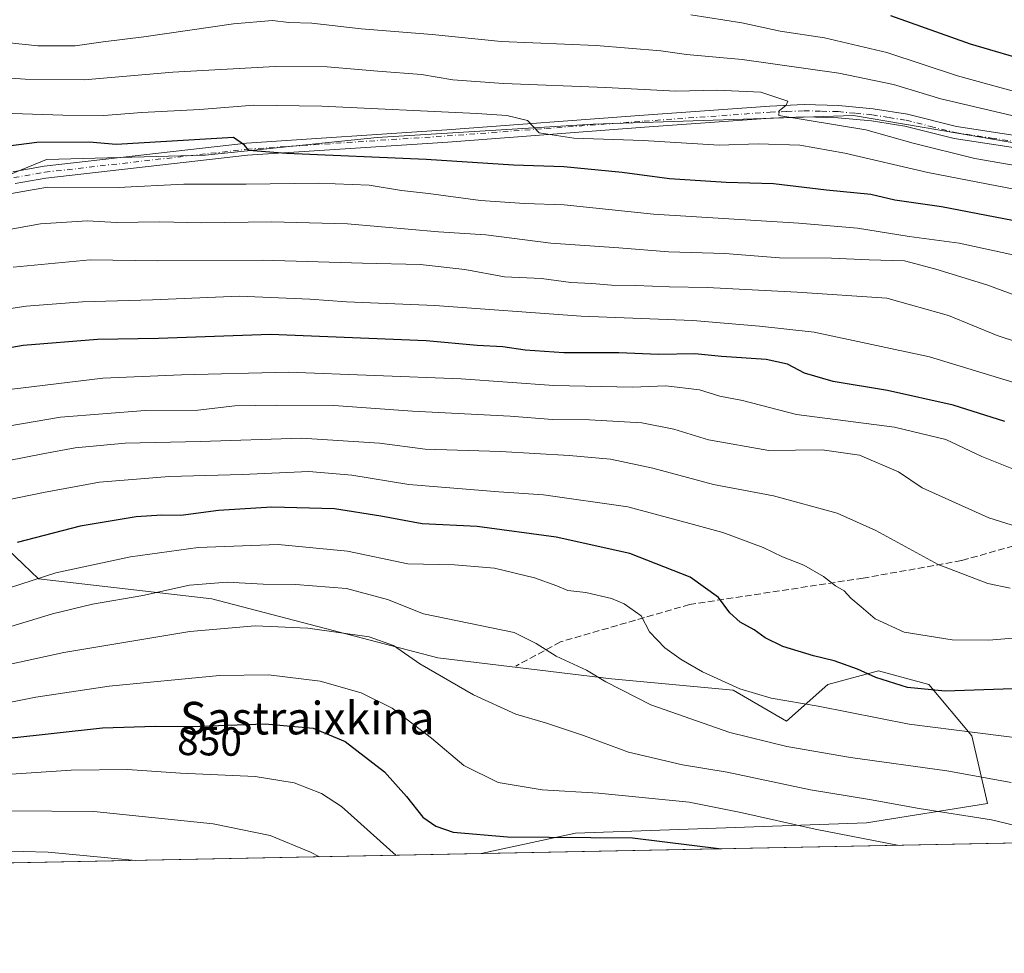
# Model space of a CAD drawing. Units: metres. Extents: x 634213 to 637364, y 4771400 to 4773768.
# Drawn here: x 636048 to 636290, y 4771406 to 4771636 of the extents above; entities that cross this region are included whole.
import ezdxf
from ezdxf.enums import TextEntityAlignment as Align

# ---------------------------------------------------------------- set-up
doc = ezdxf.new("R2010")
doc.units = ezdxf.units.M
doc.header["$MEASUREMENT"] = 0
doc.linetypes.add('DGN Style 3', pattern=[2.307223458686699, 1.648016756204785, -0.6592067024819142])
doc.linetypes.add('DGN Style 4', pattern=[2.6384748266838614, 1.318413404963828, -0.6592067024819142, 0.001648016756204785, -0.6592067024819142])
for name, color, linetype, lineweight in [('Arbolado forestal CxS', 92, 'Continuous', 0), ('Comarca CxS', 21, 'Continuous', 0), ('Comunidad Autónoma CxS', 142, 'Continuous', 0), ('Curva de nivel maestra', 30, 'Continuous', 30), ('Curva de nivel normal', 30, 'Continuous', 0), ('Municipio CxS', 4, 'Continuous', 0), ('Pista no pavimentada Cxs', 111, 'Continuous', 0), ('Pista no pavimentada eje', 91, 'DGN Style 4', 0), ('Provincia CxS', 1, 'Continuous', 0), ('Rótulo de curva de nivel directora', 7, 'Continuous', 0), ('Senda', 7, 'DGN Style 3', 0), ('Texto cartográfico', 7, 'Continuous', 0)]:
    doc.layers.add(name, color=color, linetype=linetype, lineweight=lineweight)
doc.styles.add('Style-Arial', font='txt')

msp = doc.modelspace()

# ---------------------------------------------------------------- linework, layer by layer
at = {"layer": 'Arbolado forestal CxS', "color": 92, "linetype": 'Continuous', "lineweight": 0, "extrusion": (0.05784095792317841, 0.001147568975866965, 0.9983251507760259), "elevation": 43121.18848070224, "flags": 128}
msp.add_lwpolyline([(4757872.810669669, -729626.7040965572), (4757872.81066967, -729410.322186303)], dxfattribs=at)
at = {"layer": 'Arbolado forestal CxS', "color": 92, "linetype": 'Continuous', "lineweight": 0, "extrusion": (-0.07876065840326159, -0.001562895397232913, 0.9968923292140743), "elevation": -56713.52375819793, "flags": 128}
msp.add_lwpolyline([(-4757870.232732932, 728496.3707626812), (-4757870.232732932, 728179.4182880528)], dxfattribs=at)
at = {"layer": 'Arbolado forestal CxS', "color": 92, "linetype": 'Continuous', "lineweight": 0}
for points in [[(636424.2355000004, 4771752.9243, 671.6630000000005), (636402.5641000001, 4771571.983300001, 757.8469000000041), (636368.9770999998, 4771594.7367, 757.9186999999947), (636347.3069000002, 4771601.238500001, 758.6897999999928), (636303.9678999997, 4771603.407099999, 761.2479000000022), (636278.0755000003, 4771607.815300001, 762.2856000000029), (636253.0449000001, 4771612.0767, 764.1953000000068), (636189.1195, 4771609.911900001, 768.5139000000055), (636136.0283000004, 4771606.663899999, 772.880099999995), (636093.7732999995, 4771602.3311, 775.25), (636054.7679000003, 4771601.248299999, 776.0032999999967), (636030.9310999997, 4771591.4981, 778.9616999999998)], [(636402.5641000001, 4771571.983300001, 757.8469000000041), (636368.9770999998, 4771594.7367, 757.9186999999947), (636347.3069000002, 4771601.238500001, 758.6897999999928), (636303.9678999997, 4771603.407099999, 761.2479000000022), (636278.0755000003, 4771607.815300001, 762.2856000000029), (636253.0449000001, 4771612.0767, 764.1953000000068), (636189.1195, 4771609.911900001, 768.5139000000055), (636136.0283000004, 4771606.663899999, 772.880099999995), (636093.7732999995, 4771602.3311, 775.25), (636054.7679000003, 4771601.248299999, 776.0032999999967), (636030.9310999997, 4771591.4981, 778.9616999999998), (636007.0948999999, 4771588.2489, 779.1018999999943), (635975.6737000003, 4771579.5821, 781.5746000000072), (635938.6973000001, 4771572.0461, 782.9747000000062)], [(636030.9310999997, 4771591.4981, 778.9616999999998), (636054.7679000003, 4771601.248299999, 776.0032999999967), (636093.7732999995, 4771602.3311, 775.25), (636136.0283000004, 4771606.663899999, 772.880099999995), (636189.1195, 4771609.911900001, 768.5139000000055), (636253.0449000001, 4771612.0767, 764.1953000000068), (636278.0755000003, 4771607.815300001, 762.2856000000029), (636303.9678999997, 4771603.407099999, 761.2479000000022)], [(636028.2583, 4771521.5845, 814.8145999999979), (636052.8173000002, 4771498.1755, 828.9805999999954), (636095.3872999996, 4771493.279100001, 835.734700000001), (636150.8942999998, 4771478.778899999, 837.957899999994), (636193.5635000002, 4771473.628500001, 834.229800000001), (636223.4857000001, 4771470.848300001, 829.8448000000063), (636236.6164999995, 4771463.1919, 831.1732000000048), (636246.7657000005, 4771472.217700001, 826.7367999999989), (636259.1697000006, 4771475.6021, 823.7299999999959), (636271.5727000004, 4771472.216700001, 823.5619000000006), (636282.1306999996, 4771459.5623, 829.4413000000059), (636285.9895000001, 4771442.958900001, 837.1356999999989), (636256.2704999996, 4771438.217900001, 842.025999999998), (636184.7871000003, 4771435.6303, 848.7985000000045), (636161.5821000002, 4771430.630000001, 850.8723999999929), (635666.5817999998, 4771420.8073, 920.0675000000047)], [(636384.8979000002, 4771435.0604, 837.8136999999988), (636161.5821000002, 4771430.630000001, 850.8723999999929), (636184.7871000003, 4771435.6303, 848.7985000000045), (636256.2704999996, 4771438.217900001, 842.025999999998), (636285.9895000001, 4771442.958900001, 837.1356999999989), (636282.1306999996, 4771459.5623, 829.4413000000059), (636271.5727000004, 4771472.216700001, 823.5619000000006), (636259.1697000006, 4771475.6021, 823.7299999999959), (636246.7657000005, 4771472.217700001, 826.7367999999989), (636236.6164999995, 4771463.1919, 831.1732000000048), (636223.4857000001, 4771470.848300001, 829.8448000000063), (636193.5635000002, 4771473.628500001, 834.229800000001), (636150.8942999998, 4771478.778899999, 837.957899999994), (636095.3872999996, 4771493.279100001, 835.734700000001), (636052.8173000002, 4771498.1755, 828.9805999999954), (636028.2583, 4771521.5845, 814.8145999999979)], [(636028.2583, 4771521.5845, 814.8145999999979), (636052.8173000002, 4771498.1755, 828.9805999999954), (636095.3872999996, 4771493.279100001, 835.734700000001), (636150.8942999998, 4771478.778899999, 837.957899999994), (636193.5635000002, 4771473.628500001, 834.229800000001), (636223.4857000001, 4771470.848300001, 829.8448000000063), (636236.6164999995, 4771463.1919, 831.1732000000048), (636246.7657000005, 4771472.217700001, 826.7367999999989), (636259.1697000006, 4771475.6021, 823.7299999999959), (636271.5727000004, 4771472.216700001, 823.5619000000006), (636282.1306999996, 4771459.5623, 829.4413000000059), (636285.9895000001, 4771442.958900001, 837.1356999999989), (636256.2704999996, 4771438.217900001, 842.025999999998), (636184.7871000003, 4771435.6303, 848.7985000000045), (636161.5821000002, 4771430.631300001, 850.8717999999935), (636161.5821000002, 4771430.6294, 850.8727000000072)], [(636028.2583, 4771521.5845, 814.8145999999979), (636052.8173000002, 4771498.1755, 828.9805999999954), (636095.3872999996, 4771493.279100001, 835.734700000001), (636150.8942999998, 4771478.778899999, 837.957899999994), (636193.5635000002, 4771473.628500001, 834.229800000001), (636223.4857000001, 4771470.848300001, 829.8448000000063), (636236.6164999995, 4771463.1919, 831.1732000000048), (636246.7657000005, 4771472.217700001, 826.7367999999989), (636259.1697000006, 4771475.6021, 823.7299999999959), (636271.5727000004, 4771472.216700001, 823.5619000000006), (636282.1306999996, 4771459.5623, 829.4413000000059), (636285.9895000001, 4771442.958900001, 837.1356999999989), (636256.2704999996, 4771438.217900001, 842.025999999998), (636184.7871000003, 4771435.6303, 848.7985000000045), (636161.5821000002, 4771430.631300001, 850.8717999999935), (636161.5821000002, 4771430.6294, 850.8727000000072)]]:
    msp.add_polyline3d(points, dxfattribs=at)
at = {"layer": 'Comarca CxS', "color": 21, "linetype": 'Continuous', "lineweight": 0, "flags": 128}
msp.add_lwpolyline([(635265.0420000014, 4773224.292049998), (635274.9579999992, 4773234.880050002), (635338.0160000006, 4773302.209050001), (635478.8880000004, 4773451.551050002), (635522.2819999993, 4773502.04805), (635562.463, 4773594.169050001), (635597.2370000001, 4773672.626050001), (635605.6110000004, 4773692.427050001), (635607.8960000008, 4773711.766050002), (635608.3990000001, 4773717.42305), (635608.123999999, 4773723.456050001), (635607.0019999995, 4773728.200049999), (635604.8333802259, 4773734.079854376), (637313.4700010532, 4773767.999982235), (637360.0600010535, 4771454.40998226), (634926.8874038748, 4771406.130075606)], dxfattribs=at)
at = {"layer": 'Comunidad Autónoma CxS', "color": 142, "linetype": 'Continuous', "lineweight": 0, "flags": 128}
msp.add_lwpolyline([(635265.0420000014, 4773224.292049998), (635274.9579999992, 4773234.880050002), (635338.0160000006, 4773302.209050001), (635478.8880000004, 4773451.551050002), (635522.2819999993, 4773502.04805), (635562.463, 4773594.169050001), (635597.2370000001, 4773672.626050001), (635605.6110000004, 4773692.427050001), (635607.8960000008, 4773711.766050002), (635608.3990000001, 4773717.42305), (635608.123999999, 4773723.456050001), (635607.0019999995, 4773728.200049999), (635604.8333802259, 4773734.079854376), (637313.4700010532, 4773767.999982235), (637360.0600010535, 4771454.40998226), (634926.8874038748, 4771406.130075606)], dxfattribs=at)
at = {"layer": 'Curva de nivel maestra', "color": 30, "linetype": 'Continuous', "lineweight": 30, "flags": 128}
for points, elevation in [([(636262.1100000005, 4771636.6801), (636281.7300000006, 4771629.6801), (636297.3799999999, 4771625.100099999)], 750), ([(636301.04, 4771584.5701), (636274.6799999997, 4771589.600099999), (636263.2300000006, 4771591.280099999), (636257.3499999996, 4771592.640100001), (636246.3899999997, 4771593.7301), (636233.4000000004, 4771595.2601), (636221.7699999996, 4771595.620100001), (636207.8600000005, 4771596.4801), (636196.2300000006, 4771598.090100001), (636181.8799999999, 4771599.460100001), (636169.5300000003, 4771599.870100001), (636148.0300000003, 4771601.2301), (636113.7400000002, 4771602.7601), (636104.5099999999, 4771603.4801), (636103.3899999997, 4771604.770099999), (636100.7199999997, 4771606.690099999), (636071.9199999999, 4771604.940099999), (636065.2699999996, 4771605.540100001), (636052.3899999997, 4771605.4001), (636037.7199999997, 4771603.530099999)], 775), ([(636290.2400000002, 4771536.8201), (636277.5800000001, 4771540.860099999), (636261.3799999999, 4771544.470100001), (636248.0499999998, 4771546.710100001), (636241.04, 4771548.770099999), (636236.7999999998, 4771550.9801), (636231.5700000003, 4771552.090100001), (636220.5999999996, 4771552.8101), (636214.0300000003, 4771553.5001), (636205.1299999999, 4771553.3301), (636195.3899999997, 4771553.7401), (636181.8799999999, 4771553.720100001), (636172.3600000005, 4771554.360099999), (636166.8899999997, 4771555.1801), (636160.6100000005, 4771555.520099999), (636148.0199999996, 4771556.700099999), (636109.79, 4771558.270099999), (636082.3099999997, 4771557.280099999), (636067.3300000001, 4771557.020099999), (636049.04, 4771555.540100001), (636025.8899999997, 4771551.440099999)], 800), ([(636292.1799999997, 4771471.120100001), (636275.6100000005, 4771470.5801), (636266.3200000003, 4771471.4801), (636258.5700000003, 4771473.9101), (636254.0199999996, 4771475.970100001), (636248.3099999997, 4771478.020099999), (636243.2100000001, 4771479.2301), (636235.6900000004, 4771481.540100001), (636231.3399999999, 4771483.690099999), (636228.6500000004, 4771485.610099999), (636225.1699999999, 4771487.5001), (636222.6900000004, 4771489.850099999), (636219.8799999999, 4771493.5601), (636212.9299999997, 4771498.620100001), (636198.0599999997, 4771504.380100001), (636180.0199999996, 4771508.4001), (636160.5599999997, 4771511.040100001), (636147.04, 4771511.670100001), (636136.9500000002, 4771513.620100001), (636125.5700000003, 4771515.360099999), (636110.1399999997, 4771515.8101), (636097.0099999999, 4771514.970100001), (636087.7800000003, 4771513.7301), (636083.1299999999, 4771513.8201), (636076.8200000003, 4771513.390100001), (636063.0499999998, 4771511.110099999), (636047.5999999996, 4771507.140100001)], 825), ([(635902.3680999996, 4771425.486099999), (635905.2800000003, 4771426.5001), (635925.4900000002, 4771432.1801), (635944.6500000004, 4771436.1801), (635971.3799999999, 4771442.770099999), (636007.0599999997, 4771450.520099999), (636029.3899999997, 4771456.190099999), (636045.5099999999, 4771459.050100001), (636068.5499999998, 4771461.5601), (636081.54, 4771462.0001), (636090.1600000003, 4771461.870100001), (636108.4600000001, 4771462.540100001), (636120.3200000003, 4771461.4901), (636128.1799999997, 4771458.1601), (636137.8200000003, 4771450.720100001), (636143.2000000002, 4771444.640100001), (636147.2599999999, 4771439.610099999), (636150.4000000004, 4771437.4101), (636154.6799999997, 4771435.9301), (636168.0499999998, 4771434.7601), (636198.7199999997, 4771434.4801), (636220.5862999996, 4771431.8003)], 850), ([(636220.5862999996, 4771431.8003), (636220.5876000002, 4771431.800100001)], 850)]:
    msp.add_lwpolyline(points, dxfattribs=dict(at, elevation=elevation))
at = {"layer": 'Curva de nivel normal', "color": 30, "linetype": 'Continuous', "lineweight": 0, "flags": 128}
for points, elevation in [([(636213.0599999997, 4771636.84), (636225.6399999997, 4771634.82), (636235.0300000003, 4771632.82), (636245.8899999997, 4771631.180000001), (636261.2400000002, 4771627.550000001), (636278.6299999999, 4771621.82), (636293.5199999996, 4771617.689999999)], 755), ([(636296.0999999996, 4771611.07), (636274.5099999999, 4771616.140000001), (636262.8899999997, 4771619.67), (636249.4600000001, 4771622.51), (636225.7199999997, 4771625.82), (636212.0499999998, 4771627.100000001), (636205.7199999997, 4771627.949999999), (636189.79, 4771629.289999999), (636166.5199999996, 4771630.27), (636149.5, 4771631.960000001), (636132.0499999998, 4771633.4), (636119.9600000001, 4771634.74), (636114.3300000001, 4771634.960000001), (636110.29, 4771635.430000001), (636100.7199999997, 4771634.600000001), (636078.7199999997, 4771631.390000001), (636068.6600000003, 4771630.180000001), (636061.8099999997, 4771629.210000001), (636052.6600000003, 4771629.210000001), (636041.7199999997, 4771630.359999999)], 760), ([(636299.3700000001, 4771598.680000001), (636282.8700000001, 4771601.5), (636267.7300000006, 4771605.26), (636256.0599999997, 4771608.539999999), (636234.7300000006, 4771612.09), (636234.7999999998, 4771613.199999999), (636236.4900000002, 4771614.58), (636236.9400000004, 4771615.640000001), (636230.2999999998, 4771617.789999999), (636219.5, 4771618.300000001), (636209.3899999997, 4771618.07), (636192.1600000003, 4771619), (636167.0599999997, 4771619.980000001), (636154.5899999999, 4771620.880000001), (636146.9299999997, 4771622.130000001), (636136.2199999997, 4771622.939999999), (636123.7199999997, 4771624.029999999), (636110.9900000002, 4771624.109999999), (636085.79, 4771622.76), (636063.9900000002, 4771620.880000001), (636049.5700000003, 4771621.01), (636038.1299999999, 4771621.850000001)], 765), ([(636298.0199999996, 4771592.890000001), (636271.29, 4771598.060000001), (636250.8899999997, 4771602.850000001), (636239.8600000005, 4771604.82), (636229.6600000003, 4771605.109999999), (636220.0499999998, 4771604.76), (636201.3899999997, 4771605.92), (636184.3700000001, 4771606.49), (636175.79, 4771607.789999999), (636172.9199999999, 4771610.82), (636167.8700000001, 4771612.039999999), (636160.5199999996, 4771612.560000001), (636122.3899999997, 4771614.4), (636105.7300000006, 4771614.609999999), (636092.4100000003, 4771613.560000001), (636078.1600000003, 4771612.84), (636068.8499999996, 4771612.08), (636058.79, 4771612.119999999), (636043.8799999999, 4771612.66)], 770), ([(636305.7800000003, 4771574.850000001), (636278.9900000002, 4771580.689999999), (636266.7599999999, 4771582.34), (636254.0099999999, 4771584.380000001), (636239.6500000004, 4771585.619999999), (636203.8899999997, 4771587.859999999), (636181.9800000006, 4771590.100000001), (636172.2000000002, 4771590.449999999), (636161.4299999997, 4771591.220000001), (636148.5899999999, 4771592.880000001), (636142.0199999996, 4771593.630000001), (636134.0199999996, 4771594.970000001), (636121.5599999997, 4771595.470000001), (636103.79, 4771595.230000001), (636088.4900000002, 4771595.16), (636072.4100000003, 4771594.4), (636055.0499999998, 4771594.439999999), (636036.7199999997, 4771591.26)], 780), ([(636298.7100000001, 4771565.699999999), (636285.7800000003, 4771570.42), (636273.3099999997, 4771574.279999999), (636265.5700000003, 4771576.359999999), (636256.9400000004, 4771576.57), (636247.6299999999, 4771576.980000001), (636234.8799999999, 4771577.060000001), (636221.4299999997, 4771578.119999999), (636207.5599999997, 4771578.59), (636195.3899999997, 4771579.58), (636178.7199999997, 4771580.699999999), (636162.7199999997, 4771582.710000001), (636151.0499999998, 4771583.49), (636128.7199999997, 4771585.41), (636110.0499999998, 4771585.970000001), (636092.8499999996, 4771585.67), (636082.5800000001, 4771585.930000001), (636072.0099999999, 4771585.789999999), (636064.8399999999, 4771586.180000001), (636053.2699999996, 4771585.480000001), (636031.9000000004, 4771581.59)], 785), ([(636299.1200000001, 4771554.449999999), (636288.3799999999, 4771557.960000001), (636276.3799999999, 4771562.9), (636261.2300000006, 4771567.140000001), (636239.2400000002, 4771568.630000001), (636217.1200000001, 4771569.82), (636207.8600000005, 4771569.960000001), (636199.5199999996, 4771570.279999999), (636193.5899999999, 4771570.33), (636188.7400000002, 4771570.779999999), (636183.5899999999, 4771571), (636176.3700000001, 4771572.02), (636167.3099999997, 4771572.439999999), (636157.54, 4771574.230000001), (636146.5899999999, 4771575.460000001), (636132.4199999999, 4771575.779999999), (636107.9199999999, 4771576.550000001), (636082.1200000001, 4771576.380000001), (636065.4600000001, 4771576.609999999), (636046.5700000003, 4771574.76)], 790), ([(636292.4699999997, 4771546.480000001), (636271.7400000002, 4771552.77), (636243.4100000003, 4771558.789999999), (636229.9299999997, 4771560.33), (636213.5700000003, 4771561.66), (636186.1600000003, 4771562.730000001), (636150.1799999997, 4771565.390000001), (636128.5, 4771566.24), (636119.5099999999, 4771566.939999999), (636102.1500000004, 4771567.65), (636080.79, 4771566.74), (636063.5999999996, 4771566.310000001), (636049.7400000002, 4771565.220000001), (636031.4400000004, 4771562.430000001)], 795), ([(636294.8399999999, 4771524.16), (636284.5899999999, 4771528.230000001), (636275.7599999999, 4771532.4), (636263.1299999999, 4771535.430000001), (636239.0599999997, 4771538.58), (636225.79, 4771542), (636220.25, 4771543.100000001), (636215.2300000006, 4771544.630000001), (636206.9600000001, 4771545.600000001), (636198.7599999999, 4771545.27), (636179.4000000004, 4771545.680000001), (636156.6900000004, 4771547.310000001), (636114.25, 4771549.01), (636087.9100000003, 4771548.369999999), (636068.5899999999, 4771547.539999999), (636040.1900000004, 4771544.09)], 805), ([(636297.2599999999, 4771509.730000001), (636286.2999999998, 4771513.180000001), (636269.9600000001, 4771520.59), (636264.0899999999, 4771524.52), (636254.5099999999, 4771528.59), (636245.3899999997, 4771529.9), (636232.2400000002, 4771529.75), (636217.4500000002, 4771532.33), (636208.9000000004, 4771535), (636201.0800000001, 4771536.5), (636188.1500000004, 4771537.279999999), (636179.0800000001, 4771537.350000001), (636168.7199999997, 4771538.130000001), (636144.7199999997, 4771539.41), (636125.3899999997, 4771540.82), (636111.3899999997, 4771540.84), (636101.0300000003, 4771540.699999999), (636091.9500000002, 4771539.640000001), (636079.0300000003, 4771539.539999999), (636058.1900000004, 4771537.91), (636032.2800000003, 4771533.460000001)], 810), ([(636291.54, 4771495.92), (636286.04, 4771497.039999999), (636273.8700000001, 4771501.699999999), (636258.5099999999, 4771510.060000001), (636249.04, 4771514.289999999), (636233.3799999999, 4771518.619999999), (636218.6200000001, 4771521.350000001), (636203.7199999997, 4771525.4), (636193.3399999999, 4771527.58), (636183.1699999999, 4771528.51), (636166.3099999997, 4771529.449999999), (636147.79, 4771530.08), (636136.5599999997, 4771531.52), (636117.4299999997, 4771532.730000001), (636092.6100000005, 4771531.91), (636074.0800000001, 4771531.550000001), (636061.7999999998, 4771530.4), (636053.8300000001, 4771528.92), (636040.8399999999, 4771526.350000001)], 815), ([(636294.1600000003, 4771483.74), (636286.2999999998, 4771483.130000001), (636277.3099999997, 4771483.220000001), (636265.4800000006, 4771485.109999999), (636258.3499999996, 4771488.310000001), (636254.9299999997, 4771491.32), (636252.4100000003, 4771493.41), (636250.7300000006, 4771495.25), (636248.6399999997, 4771496.439999999), (636245.6600000003, 4771498.76), (636240.8799999999, 4771501.51), (636235.6299999999, 4771503.59), (636230.8899999997, 4771505.859999999), (636220.9600000001, 4771509.59), (636212.8399999999, 4771511.800000001), (636197.6200000001, 4771515.92), (636176.9000000004, 4771518.859999999), (636165.9400000004, 4771519.550000001), (636143.7800000003, 4771521.350000001), (636129.7800000003, 4771523.66), (636119.2000000002, 4771524.57), (636102.9299999997, 4771523.83), (636084.9100000003, 4771523.350000001), (636067.7599999999, 4771521.980000001), (636054.0499999998, 4771519.439999999), (636036.0499999998, 4771515.730000001)], 820), ([(636300.3399999999, 4771458.180000001), (636266.75, 4771462.430000001), (636244.4100000003, 4771466.869999999), (636232.8600000005, 4771468.84), (636225.1100000005, 4771471.16), (636215.9299999997, 4771475.350000001), (636210.7199999997, 4771478.369999999), (636206.6699999999, 4771481.24), (636202.9199999999, 4771485.16), (636200.9100000003, 4771489.050000001), (636196.6799999997, 4771492.060000001), (636193.5700000003, 4771493.33), (636187.2999999998, 4771494.850000001), (636182.8600000005, 4771495.310000001), (636180.1600000003, 4771496.470000001), (636174.6399999997, 4771498.439999999), (636164.8799999999, 4771500.84), (636155, 4771501.630000001), (636143.5899999999, 4771501.880000001), (636128.7000000002, 4771504.960000001), (636111.7300000006, 4771506.640000001), (636092.0499999998, 4771505.880000001), (636075.3899999997, 4771503.59), (636057.0499999998, 4771499.67), (636045.7199999997, 4771495.980000001)], 830), ([(636291.8099999997, 4771448.130000001), (636276, 4771450.980000001), (636252.3200000003, 4771454.300000001), (636236.6399999997, 4771456.970000001), (636222.7000000002, 4771460.42), (636203.2599999999, 4771467.25), (636192.2000000002, 4771472.850000001), (636187.4400000004, 4771475.730000001), (636179.9800000006, 4771479.17), (636175.0599999997, 4771482.32), (636169.7000000002, 4771485), (636147.4000000004, 4771489.57), (636138.54, 4771493.140000001), (636128.4699999997, 4771495.77), (636115.9400000004, 4771496.789999999), (636108.04, 4771496.91), (636099.1799999997, 4771497.369999999), (636089.8899999997, 4771496.619999999), (636078.4299999997, 4771494.109999999), (636066.0999999996, 4771491.92), (636056.2400000002, 4771489.59), (636044.0899999999, 4771485.859999999)], 835), ([(636307.6161000002, 4771433.527100001), (636298.9100000003, 4771436.07), (636286.9299999997, 4771438.92), (636269.2000000002, 4771441.76), (636256.9699999997, 4771443.960000001), (636242.5099999999, 4771446.289999999), (636222.0499999998, 4771450.699999999), (636211.0599999997, 4771452.470000001), (636197.75, 4771455.560000001), (636186.7300000006, 4771459.65), (636177.3899999997, 4771462.82), (636170.0499999998, 4771464.9), (636159.7199999997, 4771469.699999999), (636146.54, 4771477.27), (636139.9900000002, 4771481.800000001), (636134.0499999998, 4771483.9), (636119.0199999996, 4771486.039999999), (636106.0099999999, 4771486.640000001), (636089.9800000006, 4771485.199999999), (636059.04, 4771480.039999999), (636021.7400000002, 4771471.970000001)], 840), ([(636264.2487000005, 4771432.6665), (636243.6200000001, 4771436.630000001), (636225.3600000005, 4771440.75), (636212.6799999997, 4771443.300000001), (636190.3899999997, 4771445.480000001), (636176.54, 4771446.32), (636165.7400000002, 4771448.16), (636157.3399999999, 4771452.32), (636149.4000000004, 4771459.039999999), (636139.6799999997, 4771466.42), (636132.0700000003, 4771470.130000001), (636122.0499999998, 4771473.060000001), (636109.2800000003, 4771474.59), (636097.3099999997, 4771474.449999999), (636070.1399999997, 4771471.84), (636052.1600000003, 4771469.09), (636028.2800000003, 4771464.380000001)], 845), ([(636140.6794999996, 4771430.214600001), (636127.2699999996, 4771442.26), (636122.3300000001, 4771445.380000001), (636115.6299999999, 4771448.029999999), (636106.0199999996, 4771449.619999999), (636087.7199999997, 4771450.430000001), (636074.6600000003, 4771451.310000001), (636060.8399999999, 4771451.17), (636041.0800000001, 4771449.800000001), (636025.5599999997, 4771447.16), (636008.04, 4771442.42), (635994.1299999999, 4771439.439999999), (635985.9900000002, 4771437.34), (635977.4600000001, 4771435.609999999), (635940.8685999997, 4771426.2499)], 855), ([(636121.8192999996, 4771429.840399999), (636119.6200000001, 4771431.02), (636109.7300000006, 4771435.08), (636095.75, 4771437.939999999), (636066.3899999997, 4771441), (636045.7199999997, 4771441.15), (636026.7199999997, 4771439.66), (636014.7199999997, 4771437.230000001), (636004.3899999997, 4771434), (635992.1100000005, 4771431.279999999), (635977.9100000003, 4771427.380000001), (635976.2692999998, 4771426.952299999)], 860), ([(636076.7342999997, 4771428.945800001), (636055.1799999997, 4771431.01), (636030.54, 4771431.680000001), (636019.4800000006, 4771430.52), (636013.7000000002, 4771429.130000001), (636008.1639, 4771427.585200001)], 865)]:
    msp.add_lwpolyline(points, dxfattribs=dict(at, elevation=elevation))
at = {"layer": 'Municipio CxS', "color": 4, "linetype": 'Continuous', "lineweight": 0, "flags": 128}
msp.add_lwpolyline([(635265.0420000014, 4773224.292049998), (635274.9579999992, 4773234.880050002), (635338.0160000006, 4773302.209050001), (635478.8880000004, 4773451.551050002), (635522.2819999993, 4773502.04805), (635562.463, 4773594.169050001), (635597.2370000001, 4773672.626050001), (635605.6110000004, 4773692.427050001), (635607.8960000008, 4773711.766050002), (635608.3990000001, 4773717.42305), (635608.123999999, 4773723.456050001), (635607.0019999995, 4773728.200049999), (635604.8333802259, 4773734.079854376), (637313.4700010532, 4773767.999982235), (637360.0600010535, 4771454.40998226), (634926.8874038748, 4771406.130075606)], dxfattribs=at)
at = {"layer": 'Pista no pavimentada Cxs', "color": 111, "linetype": 'Continuous', "lineweight": 0}
for points in [[(636046.4600999998, 4771598.270099999, 778.4622999999993), (636054.1901000004, 4771599.620100001, 778.7645000000048), (636103.8901000004, 4771605.290100001, 776.7603999999993), (636153.1201, 4771608.5601, 772.2354999999953), (636201.5100999996, 4771612.1801, 767.8963999999978), (636232.4600999998, 4771614.390100001, 765.8999000000041), (636240.9001000002, 4771614.7401, 766.1034999999974), (636249.4001000002, 4771614.520099999, 765.4063000000025), (636257.8701, 4771613.7301, 764.4184999999999), (636266.2901, 4771612.370100001, 763.7657999999938), (636278.3501000004, 4771609.360099999, 763.6303999999947), (636295.9801000003, 4771606.690099999, 762.3126999999951)], [(636046.4600999998, 4771598.270099999, 778.4622999999993), (636054.1901000004, 4771599.620100001, 778.7645000000048), (636103.8901000004, 4771605.290100001, 776.7603999999993), (636153.1201, 4771608.5601, 772.2354999999953), (636201.5100999996, 4771612.1801, 767.8963999999978), (636232.4600999998, 4771614.390100001, 765.8999000000041), (636240.9001000002, 4771614.7401, 766.1034999999974), (636249.4001000002, 4771614.520099999, 765.4063000000025), (636257.8701, 4771613.7301, 764.4184999999999), (636266.2901, 4771612.370100001, 763.7657999999938), (636278.3501000004, 4771609.360099999, 763.6303999999947), (636295.9801000003, 4771606.690099999, 762.3126999999951)], [(636295.5601000005, 4771603.720100001, 763.0769), (636277.7701000003, 4771606.420100001, 763.8871000000072), (636265.6901000004, 4771609.4301, 764.6410999999936), (636257.4901000002, 4771610.7501, 765.2486000000063), (636249.2200999996, 4771611.530099999, 765.5895000000019), (636240.9301000005, 4771611.7401, 766.1171000000032), (636232.6300999997, 4771611.4001, 766.7341000000015), (636201.7301000003, 4771609.190099999, 769.4905), (636153.3400999998, 4771605.5601, 773.3675999999978), (636104.1601, 4771602.300100001, 776.7516000000034), (636054.6101000002, 4771596.6501, 779.7234999999928), (636047.1001000004, 4771595.340100001, 780.1125999999931)], [(636295.5601000005, 4771603.720100001, 763.0769), (636277.7701000003, 4771606.420100001, 763.8871000000072), (636265.6901000004, 4771609.4301, 764.6410999999936), (636257.4901000002, 4771610.7501, 765.2486000000063), (636249.2200999996, 4771611.530099999, 765.5895000000019), (636240.9301000005, 4771611.7401, 766.1171000000032), (636232.6300999997, 4771611.4001, 766.7341000000015), (636201.7301000003, 4771609.190099999, 769.4905), (636153.3400999998, 4771605.5601, 773.3675999999978), (636104.1601, 4771602.300100001, 776.7516000000034), (636054.6101000002, 4771596.6501, 779.7234999999928), (636047.1001000004, 4771595.340100001, 780.1125999999931)]]:
    msp.add_polyline3d(points, dxfattribs=at)
at = {"layer": 'Pista no pavimentada eje', "color": 91, "linetype": 'DGN Style 4', "lineweight": 0}
msp.add_polyline3d([(636046.7801000001, 4771596.8051, 779.0521000000008), (636054.4001000002, 4771598.1351, 778.9542999999976), (636104.0251000002, 4771603.795100001, 776.6621000000015), (636128.6401000004, 4771605.4301, 774.922000000006), (636153.2301000003, 4771607.0601, 772.5071999999927), (636177.4250999996, 4771608.8751, 770.6346000000049), (636201.6201, 4771610.6851, 768.6907000000066), (636232.5450999998, 4771612.895099999, 765.9137000000047), (636236.6951000001, 4771613.065099999, 765.7687000000006), (636240.9151, 4771613.2401, 765.7256000000052), (636245.1651, 4771613.130100001, 765.3859999999986), (636249.3101000005, 4771613.0251, 764.9771999999939), (636253.5450999998, 4771612.630100001, 764.5170000000071), (636257.6801000005, 4771612.2401, 764.2658999999985), (636261.7801000001, 4771611.5801, 764.2897999999988), (636265.9901000002, 4771610.9001, 764.1809000000068), (636272.0201000003, 4771609.395099999, 763.6870999999956), (636278.0601000005, 4771607.890100001, 763.1726000000053), (636286.9550999999, 4771606.540100001, 762.7973000000056), (636295.7701000003, 4771605.2051, 762.6830999999949)], dxfattribs=at)
at = {"layer": 'Provincia CxS', "color": 1, "linetype": 'Continuous', "lineweight": 0, "flags": 128}
msp.add_lwpolyline([(635265.0420000014, 4773224.292049998), (635274.9579999992, 4773234.880050002), (635338.0160000006, 4773302.209050001), (635478.8880000004, 4773451.551050002), (635522.2819999993, 4773502.04805), (635562.463, 4773594.169050001), (635597.2370000001, 4773672.626050001), (635605.6110000004, 4773692.427050001), (635607.8960000008, 4773711.766050002), (635608.3990000001, 4773717.42305), (635608.123999999, 4773723.456050001), (635607.0019999995, 4773728.200049999), (635604.8333802259, 4773734.079854376), (637313.4700010532, 4773767.999982235), (637360.0600010535, 4771454.40998226), (634926.8874038748, 4771406.130075606)], dxfattribs=at)
at = {"layer": 'Senda', "color": 7, "linetype": 'DGN Style 3', "lineweight": 0}
msp.add_polyline3d([(636495.2040999997, 4771567.913899999, 766.9986999999965), (636479.9200999998, 4771556.710100001, 771.8119000000006), (636460.5401, 4771542.100099999, 778.1882000000041), (636448.4301000005, 4771542.640100001, 778.4869999999937), (636435.7600999996, 4771538.860099999, 783.9238000000041), (636420.2001, 4771528.600099999, 789.4245999999986), (636400.6101000002, 4771526.440099999, 788.3487000000023), (636380.4398999996, 4771531.840100001, 795.5593999999984), (636363.1501000002, 4771528.600099999, 795.7568000000028), (636336.6501000002, 4771517.2601, 803.3512000000047), (636310.1401000004, 4771511.3201, 810.9097000000039), (636279.6001000004, 4771502.670100001, 818.217300000004), (636255.4001000002, 4771498.350099999, 820.9949000000051), (636212.7600999996, 4771491.870100001, 828.2189000000071), (636181.0701000001, 4771482.690099999, 836.2612999999984), (636170.1199000003, 4771476.7501, 843.2884999999952)], dxfattribs=at)

# ---------------------------------------------------------------- texts
at = {"layer": 'Rótulo de curva de nivel directora', "color": 7, "linetype": 'Continuous', "lineweight": 0, "style": 'Style-Arial'}
msp.add_text('850', height=7.000000000000002, rotation=359.1359510165597, dxfattribs=at).set_placement((636094.8337558997, 4771458.274142832), align=Align.MIDDLE_CENTER)
at = {"layer": 'Texto cartográfico', "color": 7, "linetype": 'Continuous', "lineweight": 0, "style": 'Style-Arial'}
msp.add_text('Sastraixkina', height=8, dxfattribs=at).set_placement((636118.8382256101, 4771463.940149999), align=Align.MIDDLE_CENTER)

doc.saveas('drawing.dxf')
